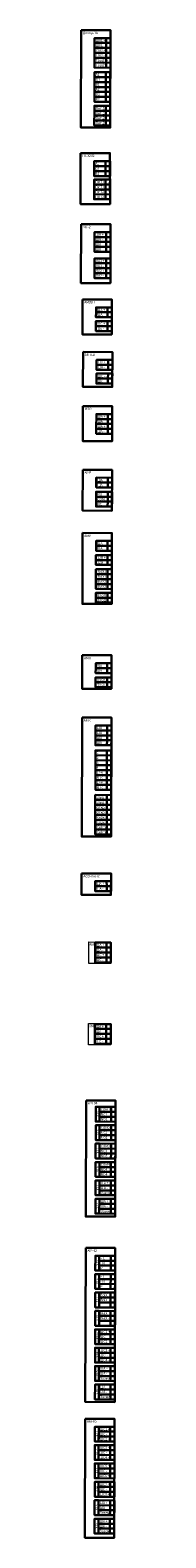
# Model space of a CAD drawing. Units: millimetres. Extents: x 2938 to 39287, y -162 to 35100.
# Drawn here: x 2938 to 2981, y -162 to 1682 of the extents above; entities that cross this region are included whole.
import ezdxf

# ---------------------------------------------------------------- set-up
doc = ezdxf.new("R2010")
doc.units = ezdxf.units.MM
doc.styles.get("Standard").update_dxf_attribs({"font": 'GOST_1.TTF'})

# ---------------------------------------------------------------- blocks, each defined once
blk = doc.blocks.new('*U37')
at = {"lineweight": 30}
for p, q in [((30.6, 109.4), (30.6, 103.4)), ((30.6, 103.4), (30.6, 97.4)), ((30.6, 97.4), (30.6, 91.3)), ((30.6, 91.3), (30.6, 85.3)), ((30.6, 85.3), (30.6, 79.3)), ((30.6, 79.3), (30.6, 73.2)), ((30.6, 67.6), (30.6, 61.6)), ((30.6, 61.6), (30.6, 55.6)), ((30.6, 55.6), (30.6, 49.5)), ((30.6, 49.5), (30.6, 43.5)), ((30.6, 43.5), (30.6, 37.5)), ((30.6, 37.5), (30.6, 31.5)), ((30.6, 26.7), (30.6, 20.6)), ((30.6, 20.6), (30.6, 14.6)), ((30.6, 14.6), (30.6, 8.6)), ((30.6, 8.6), (30.6, 2.5))]:
    blk.add_line(p, q, dxfattribs=at)
for points in [[(0, 119.1), (35.9, 119.1), (35.9, 0), (0, 0)], [(35.9, 109.4), (16.5, 109.4), (16.5, 103.4), (35.9, 103.4)], [(35.9, 103.4), (16.5, 103.4), (16.5, 97.4), (35.9, 97.4)], [(35.9, 97.4), (16.5, 97.4), (16.5, 91.3), (35.9, 91.3)], [(35.9, 91.3), (16.5, 91.3), (16.5, 85.3), (35.9, 85.3)], [(35.9, 85.3), (16.5, 85.3), (16.5, 79.3), (35.9, 79.3)], [(35.9, 79.3), (16.5, 79.3), (16.5, 73.2), (35.9, 73.2)], [(35.9, 67.6), (16.5, 67.6), (16.5, 61.6), (35.9, 61.6)], [(35.9, 61.6), (16.5, 61.6), (16.5, 55.6), (35.9, 55.6)], [(35.9, 55.6), (16.5, 55.6), (16.5, 49.5), (35.9, 49.5)], [(35.9, 49.5), (16.5, 49.5), (16.5, 43.5), (35.9, 43.5)], [(35.9, 43.5), (16.5, 43.5), (16.5, 37.5), (35.9, 37.5)], [(35.9, 37.5), (16.5, 37.5), (16.5, 31.5), (35.9, 31.5)], [(35.9, 26.7), (16.5, 26.7), (16.5, 20.6), (35.9, 20.6)], [(35.9, 20.6), (16.5, 20.6), (16.5, 14.6), (35.9, 14.6)], [(35.9, 14.6), (16.5, 14.6), (16.5, 8.6), (35.9, 8.6)], [(35.9, 8.6), (16.5, 8.6), (16.5, 2.5), (35.9, 2.5)]]:
    blk.add_lwpolyline(points, close=True, dxfattribs=at)
at = {"lineweight": 0}
for s, p in [('Дозор-1А', (2.1, 114.2)), ('ША1 +', (18, 105)), ('ША1 -', (18, 99)), ('ША2 +', (18, 93)), ('Touch +', (18, 80.9)), ('Touch -', (18, 74.9)), ('ША2 -', (18, 86.9)), ('A1', (18, 63.2)), ('O1', (18, 57.2)), ('A2', (18, 45.1)), ('O2', (18, 39.1)), ('B1', (18, 51.2)), ('B2', (18, 33.1)), ('Пит.1 +', (18, 22.2)), ('Пит.1 -', (18, 16.2)), ('Пит.2 +', (18, 10.2)), ('Пит.2 -', (18, 4.1))]:
    blk.add_text(s, height=2.97, rotation=359.9245, dxfattribs=at).set_placement(p)
blk = doc.blocks.new('*U12')
at = {"lineweight": 30}
for p, q in [((30.4, 52.5), (30.4, 46.5)), ((30.4, 46.5), (30.4, 40.4)), ((30.4, 40.4), (30.4, 34.4)), ((30.5, 30.1), (30.5, 24.1)), ((30.5, 24.1), (30.5, 18.1)), ((30.5, 18.1), (30.5, 12)), ((30.5, 12), (30.5, 6))]:
    blk.add_line(p, q, dxfattribs=at)
for points in [[(-0.2, 62.5), (35.7, 62.6), (35.9, 0.1), (0, 0)], [(35.8, 52.5), (16.3, 52.5), (16.3, 46.4), (35.8, 46.5)], [(35.8, 46.5), (16.3, 46.4), (16.3, 40.4), (35.8, 40.4)], [(35.8, 40.4), (16.3, 40.4), (16.3, 34.4), (35.8, 34.4)], [(35.8, 30.1), (16.4, 30.1), (16.4, 24.1), (35.8, 24.1)], [(35.8, 24.1), (16.4, 24.1), (16.4, 18), (35.8, 18.1)], [(35.8, 18.1), (16.4, 18), (16.4, 12), (35.9, 12.1)], [(35.9, 12.1), (16.4, 12), (16.4, 6), (35.9, 6)]]:
    blk.add_lwpolyline(points, close=True, dxfattribs=at)
at = {"lineweight": 0}
for s, p in [('ПН3232', (1.9, 57.7)), ('A1', (17.8, 48)), ('O1', (17.8, 42)), ('B1', (17.8, 36)), ('ПИТ1 +', (17.8, 25.7)), ('ПИТ1 -', (17.9, 19.6)), ('ПИТ2 +', (17.9, 13.6)), ('ПИТ2 -', (17.9, 7.6))]:
    blk.add_text(s, height=2.97, rotation=0.0822, dxfattribs=at).set_placement(p)
blk = doc.blocks.new('*U67')
at = {"lineweight": 30}
for p, q in [((30.6, 62.4), (30.6, 56.3)), ((30.6, 56.3), (30.6, 50.3)), ((30.6, 50.3), (30.6, 44.3)), ((30.6, 44.3), (30.6, 38.2)), ((30.6, 30.2), (30.6, 24.2)), ((30.6, 24.2), (30.6, 18.1)), ((30.6, 18.1), (30.6, 12.1)), ((30.6, 12.1), (30.6, 6.1))]:
    blk.add_line(p, q, dxfattribs=at)
for points in [[(0, 72), (35.9, 72), (35.9, 0), (0, 0)], [(35.9, 62.4), (16.5, 62.4), (16.5, 56.3), (35.9, 56.3)], [(35.9, 56.3), (16.5, 56.3), (16.5, 50.3), (35.9, 50.3)], [(35.9, 50.3), (16.5, 50.3), (16.5, 44.3), (35.9, 44.3)], [(35.9, 44.3), (16.5, 44.3), (16.5, 38.2), (35.9, 38.2)], [(35.9, 30.2), (16.5, 30.2), (16.5, 24.2), (35.9, 24.2)], [(35.9, 24.2), (16.5, 24.2), (16.5, 18.1), (35.9, 18.1)], [(35.9, 18.1), (16.5, 18.1), (16.5, 12.1), (35.9, 12.1)], [(35.9, 12.1), (16.5, 12.1), (16.5, 6.1), (35.9, 6.1)]]:
    blk.add_lwpolyline(points, close=True, dxfattribs=at)
at = {"lineweight": 0}
for s, p in [('МС-2', (2.1, 67.1)), ('ША +', (18, 57.9)), ('ША -', (18, 51.9)), ('ША +', (18, 45.9)), ('ША -', (18, 39.8)), ('ЛА1 +', (18, 25.8)), ('ЛА1 -', (18, 19.7)), ('ЛА2 +', (18, 13.7)), ('ЛА2 -', (18, 7.7))]:
    blk.add_text(s, height=2.97, rotation=359.9245, dxfattribs=at).set_placement(p)
blk = doc.blocks.new('*U109')
at = {"lineweight": 30}
for p, q in [((30.6, 33.1), (30.6, 27.1)), ((30.6, 27.1), (30.6, 21.1)), ((30.6, 16.3), (30.6, 10.2)), ((30.6, 10.2), (30.6, 4.2))]:
    blk.add_line(p, q, dxfattribs=at)
for points in [[(0, 42.7), (35.9, 42.7), (35.9, 0), (0, 0)], [(35.9, 33.1), (16.5, 33.1), (16.5, 27.1), (35.9, 27.1)], [(35.9, 27.1), (16.5, 27.1), (16.5, 21.1), (35.9, 21.1)], [(35.9, 16.3), (16.5, 16.3), (16.5, 10.2), (35.9, 10.2)], [(35.9, 10.2), (16.5, 10.2), (16.5, 4.2), (35.9, 4.2)]]:
    blk.add_lwpolyline(points, close=True, dxfattribs=at)
at = {"lineweight": 0}
for s, p in [('АМДШ', (2.1, 37.9)), ('ША +', (18, 28.7)), ('ША -', (18, 22.7)), ('ШС +', (18, 11.8)), ('Шс -', (18, 5.8))]:
    blk.add_text(s, height=2.97, rotation=359.9245, dxfattribs=at).set_placement(p)
blk = doc.blocks.new('*U140')
at = {"lineweight": 30}
for p, q in [((30.6, 33.1), (30.6, 27.1)), ((30.6, 27.1), (30.6, 21.1)), ((30.6, 16.3), (30.6, 10.2)), ((30.6, 10.2), (30.6, 4.2))]:
    blk.add_line(p, q, dxfattribs=at)
for points in [[(0, 42.7), (35.9, 42.7), (35.9, 0), (0, 0)], [(35.9, 33.1), (16.5, 33.1), (16.5, 27.1), (35.9, 27.1)], [(35.9, 27.1), (16.5, 27.1), (16.5, 21.1), (35.9, 21.1)], [(35.9, 16.3), (16.5, 16.3), (16.5, 10.2), (35.9, 10.2)], [(35.9, 10.2), (16.5, 10.2), (16.5, 4.2), (35.9, 4.2)]]:
    blk.add_lwpolyline(points, close=True, dxfattribs=at)
at = {"lineweight": 0}
for s, p in [('АМТШ', (2.1, 37.9)), ('ША +', (18, 28.7)), ('ША -', (18, 22.7)), ('ШС +', (18, 11.8)), ('Шс -', (18, 5.8))]:
    blk.add_text(s, height=2.97, rotation=359.9245, dxfattribs=at).set_placement(p)
blk = doc.blocks.new('*U170')
at = {"lineweight": 30}
for p, q in [((30.6, 33.1), (30.6, 27.1)), ((30.6, 27.1), (30.6, 21.1)), ((30.6, 21.1), (30.6, 15)), ((30.6, 15), (30.6, 9))]:
    blk.add_line(p, q, dxfattribs=at)
for points in [[(0, 42.7), (35.9, 42.7), (35.9, 0), (0, 0)], [(35.9, 33.1), (16.5, 33.1), (16.5, 27.1), (35.9, 27.1)], [(35.9, 27.1), (16.5, 27.1), (16.5, 21.1), (35.9, 21.1)], [(35.9, 21.1), (16.5, 21.1), (16.5, 15), (35.9, 15)], [(35.9, 15), (16.5, 15), (16.5, 9), (35.9, 9)]]:
    blk.add_lwpolyline(points, close=True, dxfattribs=at)
at = {"lineweight": 0}
for s, p in [('ИЗО', (2.1, 37.9)), ('ША +', (18, 28.7)), ('ША -', (18, 22.7)), ('ША +', (18, 16.6)), ('ША -', (18, 10.6))]:
    blk.add_text(s, height=2.97, rotation=359.9245, dxfattribs=at).set_placement(p)
blk = doc.blocks.new('АМР')
at = {"lineweight": 30}
for p, q in [((30.6, 40.4), (30.6, 34.4)), ((30.6, 34.4), (30.6, 28.4)), ((30.6, 23.1), (30.6, 17.1)), ((30.6, 17.1), (30.6, 11.1)), ((30.6, 11.1), (30.6, 5))]:
    blk.add_line(p, q, dxfattribs=at)
for points in [[(0, 50), (35.9, 50), (35.9, 0), (0, 0)], [(35.9, 40.4), (16.5, 40.4), (16.5, 34.4), (35.9, 34.4)], [(35.9, 34.4), (16.5, 34.4), (16.5, 28.4), (35.9, 28.4)], [(35.9, 23.1), (16.5, 23.1), (16.5, 17.1), (35.9, 17.1)], [(35.9, 17.1), (16.5, 17.1), (16.5, 11.1), (35.9, 11.1)], [(35.9, 11.1), (16.5, 11.1), (16.5, 5), (35.9, 5)]]:
    blk.add_lwpolyline(points, close=True, dxfattribs=at)
at = {"lineweight": 0}
for s, p in [('АМР', (2.1, 45.2)), ('ША', (18, 36)), ('ША', (18, 30)), ('NO', (18, 18.7)), ('COM', (18, 12.7)), ('NC', (18, 6.6))]:
    blk.add_text(s, height=2.97, rotation=359.9245, dxfattribs=at).set_placement(p)
blk = doc.blocks.new('АМУ')
at = {"lineweight": 30}
for p, q in [((30.6, 77), (30.6, 71)), ((30.6, 71), (30.6, 65)), ((30.6, 59.7), (30.6, 53.7)), ((30.6, 53.7), (30.6, 47.7)), ((30.6, 42.4), (30.6, 36.4)), ((30.6, 36.4), (30.6, 30.4)), ((30.6, 30.4), (30.6, 24.3)), ((30.6, 24.3), (30.6, 18.3)), ((30.6, 13.6), (30.6, 7.6)), ((30.6, 7.6), (30.6, 1.6))]:
    blk.add_line(p, q, dxfattribs=at)
for points in [[(0, 86.7), (35.9, 86.7), (35.9, 0), (0, 0)], [(35.9, 77), (16.5, 77), (16.5, 71), (35.9, 71)], [(35.9, 71), (16.5, 71), (16.5, 65), (35.9, 65)], [(35.9, 59.7), (16.5, 59.7), (16.5, 53.7), (35.9, 53.7)], [(35.9, 53.7), (16.5, 53.7), (16.5, 47.7), (35.9, 47.7)], [(35.9, 42.4), (16.5, 42.4), (16.5, 36.4), (35.9, 36.4)], [(35.9, 36.4), (16.5, 36.4), (16.5, 30.4), (35.9, 30.4)], [(35.9, 30.4), (16.5, 30.4), (16.5, 24.3), (35.9, 24.3)], [(35.9, 24.3), (16.5, 24.3), (16.5, 18.3), (35.9, 18.3)], [(35.9, 13.6), (16.5, 13.6), (16.5, 7.6), (35.9, 7.6)], [(35.9, 7.6), (16.5, 7.6), (16.5, 1.6), (35.9, 1.6)]]:
    blk.add_lwpolyline(points, close=True, dxfattribs=at)
at = {"lineweight": 0}
for s, p in [('АМУ', (2.1, 81.8)), ('ША', (18, 72.6)), ('12В +', (18, 55.3)), ('ША', (18, 66.6)), ('12В -', (18, 49.3)), ('ВЫХ1 +', (18, 38)), ('ВЫХ1 -', (18, 32)), ('ВЫХ2 +', (18, 26)), ('ВЫХ2 -', (18, 19.9)), ('ВХОД', (18, 9.2)), ('ВХОД', (18, 3.2))]:
    blk.add_text(s, height=2.97, rotation=359.9245, dxfattribs=at).set_placement(p)
blk = doc.blocks.new('АМП')
at = {"lineweight": 30}
for p, q in [((30.6, 31.2), (30.6, 25.2)), ((30.6, 25.2), (30.6, 19.2)), ((30.6, 13.9), (30.6, 7.9)), ((30.6, 7.9), (30.6, 1.9))]:
    blk.add_line(p, q, dxfattribs=at)
for points in [[(0, 40.9), (35.9, 40.9), (35.9, 0), (0, 0)], [(35.9, 31.2), (16.5, 31.2), (16.5, 25.2), (35.9, 25.2)], [(35.9, 25.2), (16.5, 25.2), (16.5, 19.2), (35.9, 19.2)], [(35.9, 13.9), (16.5, 13.9), (16.5, 7.9), (35.9, 7.9)], [(35.9, 7.9), (16.5, 7.9), (16.5, 1.9), (35.9, 1.9)]]:
    blk.add_lwpolyline(points, close=True, dxfattribs=at)
at = {"lineweight": 0}
for s, p in [('АМП', (2.1, 36)), ('ША', (18, 26.8)), ('ША', (18, 20.8)), ('ПУСК +', (18, 9.5)), ('ПУСК -', (18, 3.5))]:
    blk.add_text(s, height=2.97, rotation=359.9245, dxfattribs=at).set_placement(p)
blk = doc.blocks.new('*U232')
at = {"lineweight": 30}
for p, q in [((30.6, 135.9), (30.6, 129.8)), ((30.6, 129.8), (30.6, 123.8)), ((30.6, 123.8), (30.6, 117.8)), ((30.6, 117.8), (30.6, 111.7)), ((30.6, 105.4), (30.6, 99.4)), ((30.6, 99.4), (30.6, 93.3)), ((30.6, 93.3), (30.6, 87.3)), ((30.6, 87.3), (30.6, 81.3)), ((30.6, 81.3), (30.6, 75.3)), ((30.6, 75.3), (30.6, 69.2)), ((30.6, 69.2), (30.6, 63.2)), ((30.6, 63.2), (30.6, 57.2)), ((30.6, 50.9), (30.6, 44.9)), ((30.6, 44.9), (30.6, 38.8)), ((30.6, 38.8), (30.6, 32.8)), ((30.6, 32.8), (30.6, 26.8)), ((30.6, 26.8), (30.6, 20.7)), ((30.6, 20.7), (30.6, 14.7)), ((30.6, 14.7), (30.6, 8.7)), ((30.6, 8.7), (30.6, 2.6))]:
    blk.add_line(p, q, dxfattribs=at)
for points in [[(0, 145.5), (35.9, 145.5), (35.9, 0), (0, 0)], [(35.9, 135.9), (16.5, 135.9), (16.5, 129.8), (35.9, 129.8)], [(35.9, 129.8), (16.5, 129.8), (16.5, 123.8), (35.9, 123.8)], [(35.9, 123.8), (16.5, 123.8), (16.5, 117.8), (35.9, 117.8)], [(35.9, 117.8), (16.5, 117.8), (16.5, 111.7), (35.9, 111.7)], [(35.9, 105.4), (16.5, 105.4), (16.5, 99.4), (35.9, 99.4)], [(35.9, 99.4), (16.5, 99.4), (16.5, 93.3), (35.9, 93.3)], [(35.9, 93.3), (16.5, 93.3), (16.5, 87.3), (35.9, 87.3)], [(35.9, 87.3), (16.5, 87.3), (16.5, 81.3), (35.9, 81.3)], [(35.9, 81.3), (16.5, 81.3), (16.5, 75.3), (35.9, 75.3)], [(35.9, 75.3), (16.5, 75.3), (16.5, 69.2), (35.9, 69.2)], [(35.9, 69.2), (16.5, 69.2), (16.5, 63.2), (35.9, 63.2)], [(35.9, 63.2), (16.5, 63.2), (16.5, 57.2), (35.9, 57.2)], [(35.9, 50.9), (16.5, 50.9), (16.5, 44.9), (35.9, 44.9)], [(35.9, 44.9), (16.5, 44.9), (16.5, 38.8), (35.9, 38.8)], [(35.9, 38.8), (16.5, 38.8), (16.5, 32.8), (35.9, 32.8)], [(35.9, 32.8), (16.5, 32.8), (16.5, 26.8), (35.9, 26.8)], [(35.9, 26.8), (16.5, 26.8), (16.5, 20.7), (35.9, 20.7)], [(35.9, 20.7), (16.5, 20.7), (16.5, 14.7), (35.9, 14.7)], [(35.9, 14.7), (16.5, 14.7), (16.5, 8.7), (35.9, 8.7)], [(35.9, 8.7), (16.5, 8.7), (16.5, 2.6), (35.9, 2.6)]]:
    blk.add_lwpolyline(points, close=True, dxfattribs=at)
at = {"lineweight": 0}
for s, p in [('АМК', (2.1, 140.6)), ('ША', (18, 131.5)), ('ША', (18, 125.4)), ('ША', (18, 119.4)), ('ША', (18, 113.4)), ('2', (18, 95)), ('1', (18, 101)), ('4', (18, 82.9)), ('3', (18, 88.9)), ('L (+)', (18, 76.9)), ('N (-)', (18, 70.8)), ('L (+)', (18, 64.8)), ('N (-)', (18, 58.8)), ('Закр', (18, 46.5)), ('Закр', (18, 40.4)), ('Откр', (18, 34.4)), ('Откр', (18, 28.4)), ('КнЗк', (18, 22.3)), ('КнЗк', (18, 16.3)), ('КнОтк', (18, 10.3)), ('КнОтк', (18, 4.2))]:
    blk.add_text(s, height=2.97, rotation=359.9245, dxfattribs=at).set_placement(p)
blk = doc.blocks.new('АСО-Люкс')
at = {"lineweight": 30}
for p, q in [((30.5, 16.9), (30.6, 10.8)), ((30.6, 10.8), (30.6, 4.8))]:
    blk.add_line(p, q, dxfattribs=at)
for points in [[(-0.1, 26.4), (35.9, 26.5), (35.9, 0.1), (0, 0)], [(35.9, 16.9), (16.4, 16.8), (16.5, 10.8), (35.9, 10.8)], [(35.9, 10.8), (16.5, 10.8), (16.5, 4.8), (35.9, 4.8)]]:
    blk.add_lwpolyline(points, close=True, dxfattribs=at)
at = {"lineweight": 0}
for s, p in [('АСО-Люкс', (2.1, 21.5)), ('ША +', (17.9, 12.4)), ('ША -', (17.9, 6.4))]:
    blk.add_text(s, height=2.97, rotation=0.0822, dxfattribs=at).set_placement(p)
blk = doc.blocks.new('*U442')
at = {"lineweight": 0}
for p, q in [((0, 26.4), (27.2, 26.4)), ((0, 0.3), (0, 26.4)), ((27.2, 26.4), (27.2, 0.3)), ((27.2, 0.3), (0, 0.3))]:
    blk.add_line(p, q, dxfattribs=at)
at = {"lineweight": 30}
for p, q in [((21.9, 25.7), (21.9, 19.7)), ((21.9, 19.7), (21.9, 13.6)), ((21.9, 13.6), (21.9, 7.6)), ((21.9, 7.6), (21.9, 1.6))]:
    blk.add_line(p, q, dxfattribs=at)
for points in [[(27.2, 25.7), (7.8, 25.7), (7.8, 19.7), (27.2, 19.7)], [(27.2, 19.7), (7.8, 19.7), (7.8, 13.6), (27.2, 13.6)], [(27.2, 13.6), (7.8, 13.6), (7.8, 7.6), (27.2, 7.6)], [(27.2, 7.6), (7.8, 7.6), (7.8, 1.6), (27.2, 1.6)]]:
    blk.add_lwpolyline(points, close=True, dxfattribs=at)
at = {"lineweight": 0}
for s, p in [('АМД', (0.7, 21.8)), ('ША +', (9.2, 21.3)), ('ША -', (9.2, 15.2)), ('ШС +', (9.2, 9.2)), ('ШС -', (9.2, 3.2))]:
    blk.add_text(s, height=2.97, rotation=359.9245, dxfattribs=at).set_placement(p)
blk = doc.blocks.new('*U437')
at = {"lineweight": 0}
for p, q in [((0, 26.1), (27.2, 26.1)), ((0, 0), (0, 26.1)), ((27.2, 26.1), (27.2, 0)), ((27.2, 0), (0, 0))]:
    blk.add_line(p, q, dxfattribs=at)
at = {"lineweight": 30}
for p, q in [((21.8, 25.4), (21.8, 19.4)), ((21.8, 19.4), (21.8, 13.4)), ((21.8, 13.4), (21.8, 7.3)), ((21.8, 7.3), (21.8, 1.3))]:
    blk.add_line(p, q, dxfattribs=at)
for points in [[(27.2, 25.4), (7.7, 25.4), (7.7, 19.4), (27.2, 19.4)], [(27.2, 19.4), (7.7, 19.4), (7.7, 13.4), (27.2, 13.4)], [(27.2, 13.4), (7.7, 13.4), (7.7, 7.3), (27.2, 7.3)], [(27.2, 7.3), (7.7, 7.3), (7.7, 1.3), (27.2, 1.3)]]:
    blk.add_lwpolyline(points, close=True, dxfattribs=at)
at = {"lineweight": 0}
for s, p in [('АМТ', (0.7, 21.5)), ('ША +', (9.2, 21)), ('ША -', (9.2, 15)), ('ШС +', (9.2, 9)), ('ШС -', (9.2, 2.9))]:
    blk.add_text(s, height=2.97, rotation=359.9245, dxfattribs=at).set_placement(p)
blk = doc.blocks.new('АМ-04')
at = {"lineweight": 30}
for p, q in [((30.6, 134.2), (30.6, 128.1)), ((30.6, 128.1), (30.6, 122.1)), ((30.6, 122.1), (30.6, 116.1)), ((30.6, 111.7), (30.6, 105.6)), ((30.6, 105.6), (30.6, 99.6)), ((30.6, 99.6), (30.6, 93.6)), ((30.6, 89.2), (30.6, 83.1)), ((30.6, 83.1), (30.6, 77.1)), ((30.6, 77.1), (30.6, 71.1)), ((30.6, 66.7), (30.6, 60.6)), ((30.6, 60.6), (30.6, 54.6)), ((30.6, 54.6), (30.6, 48.6)), ((30.6, 44.2), (30.6, 38.1)), ((30.6, 38.1), (30.6, 32.1)), ((30.6, 32.1), (30.6, 26.1)), ((30.6, 21.7), (30.6, 15.6)), ((30.6, 15.6), (30.6, 9.6)), ((30.6, 9.6), (30.6, 3.6))]:
    blk.add_line(p, q, dxfattribs=at)
for points in [[(0, 142.1), (35.9, 142.1), (35.9, 0), (0, 0)], [(16.5, 116.1), (16.5, 134.2), (11.8, 134.2), (11.8, 116.1)], [(35.9, 134.2), (16.5, 134.2), (16.5, 128.1), (35.9, 128.1)], [(16.5, 93.6), (16.5, 111.7), (11.8, 111.7), (11.8, 93.6)], [(35.9, 128.1), (16.5, 128.1), (16.5, 122.1), (35.9, 122.1)], [(35.9, 122.1), (16.5, 122.1), (16.5, 116.1), (35.9, 116.1)], [(35.9, 111.7), (16.5, 111.7), (16.5, 105.6), (35.9, 105.6)], [(35.9, 105.6), (16.5, 105.6), (16.5, 99.6), (35.9, 99.6)], [(35.9, 99.6), (16.5, 99.6), (16.5, 93.6), (35.9, 93.6)], [(16.5, 71.1), (16.5, 89.2), (11.8, 89.2), (11.8, 71.1)], [(35.9, 89.2), (16.5, 89.2), (16.5, 83.1), (35.9, 83.1)], [(35.9, 83.1), (16.5, 83.1), (16.5, 77.1), (35.9, 77.1)], [(35.9, 77.1), (16.5, 77.1), (16.5, 71.1), (35.9, 71.1)], [(16.5, 48.6), (16.5, 66.7), (11.8, 66.7), (11.8, 48.6)], [(35.9, 66.7), (16.5, 66.7), (16.5, 60.6), (35.9, 60.6)], [(35.9, 60.6), (16.5, 60.6), (16.5, 54.6), (35.9, 54.6)], [(16.5, 26.1), (16.5, 44.2), (11.8, 44.2), (11.8, 26.1)], [(35.9, 54.6), (16.5, 54.6), (16.5, 48.6), (35.9, 48.6)], [(35.9, 44.2), (16.5, 44.2), (16.5, 38.1), (35.9, 38.1)], [(35.9, 38.1), (16.5, 38.1), (16.5, 32.1), (35.9, 32.1)], [(16.5, 3.6), (16.5, 21.7), (11.8, 21.7), (11.8, 3.6)], [(35.9, 32.1), (16.5, 32.1), (16.5, 26.1), (35.9, 26.1)], [(35.9, 21.7), (16.5, 21.7), (16.5, 15.6), (35.9, 15.6)], [(35.9, 15.6), (16.5, 15.6), (16.5, 9.6), (35.9, 9.6)], [(35.9, 9.6), (16.5, 9.6), (16.5, 3.6), (35.9, 3.6)]]:
    blk.add_lwpolyline(points, close=True, dxfattribs=at)
at = {"lineweight": 0}
for s, rotation, p in [('АМ-04', 359.9245, (2.1, 137.3)), ('COM1', 359.9245, (18, 129.8)), ('XT5', 89.9245, (15.8, 122.1)), ('NC1', 359.9245, (18, 123.7)), ('NO1', 359.9245, (18, 117.7)), ('XT6', 89.9245, (15.8, 99.6)), ('COM2', 359.9245, (18, 107.3)), ('NC2', 359.9245, (18, 101.2)), ('NO2', 359.9245, (18, 95.2)), ('XT7', 89.9245, (15.8, 77.1)), ('COM3', 359.9245, (18, 84.8)), ('NC3', 359.9245, (18, 78.7)), ('NO3', 359.9245, (18, 72.7)), ('XT8', 89.9245, (15.8, 54.6)), ('COM4', 359.9245, (18, 62.2)), ('NC4', 359.9245, (18, 56.2)), ('XT1', 89.9245, (15.8, 32.1)), ('NO4', 359.9245, (18, 50.2)), ('ША +', 359.9245, (18, 39.7)), ('Заземл.', 359.9245, (18, 27.7)), ('ША -', 359.9245, (18, 33.7)), ('ША +', 359.9245, (18, 17.2)), ('XT2', 89.9245, (15.8, 9.6)), ('Заземл.', 359.9245, (18, 5.2)), ('ША -', 359.9245, (18, 11.2))]:
    blk.add_text(s, height=2.97, rotation=rotation, dxfattribs=at).set_placement(p)
blk = doc.blocks.new('*U262')
at = {"lineweight": 30}
for p, q in [((30.6, 178.8), (30.6, 172.8)), ((30.6, 172.8), (30.6, 166.8)), ((30.6, 166.8), (30.6, 160.7)), ((30.6, 156.3), (30.6, 150.3)), ((30.6, 150.3), (30.6, 144.3)), ((30.6, 144.3), (30.6, 138.2)), ((30.6, 133.8), (30.6, 127.8)), ((30.6, 127.8), (30.6, 121.7)), ((30.6, 121.7), (30.6, 115.7)), ((30.6, 111.3), (30.6, 105.3)), ((30.6, 105.3), (30.6, 99.2)), ((30.6, 99.2), (30.6, 93.2)), ((30.6, 88.8), (30.6, 82.8)), ((30.6, 82.8), (30.6, 76.7)), ((30.6, 76.7), (30.6, 70.7)), ((30.6, 66.3), (30.6, 60.3)), ((30.6, 60.3), (30.6, 54.2)), ((30.6, 54.2), (30.6, 48.2)), ((30.6, 43.8), (30.6, 37.8)), ((30.6, 37.8), (30.6, 31.7)), ((30.6, 31.7), (30.6, 25.7)), ((30.6, 21.3), (30.6, 15.3)), ((30.6, 15.3), (30.6, 9.2)), ((30.6, 9.2), (30.6, 3.2))]:
    blk.add_line(p, q, dxfattribs=at)
for points in [[(0, 188.4), (35.9, 188.4), (35.9, 0), (0, 0)], [(16.5, 160.7), (16.5, 178.8), (11.8, 178.8), (11.8, 160.7)], [(35.9, 178.8), (16.5, 178.8), (16.5, 172.8), (35.9, 172.8)], [(35.9, 172.8), (16.5, 172.8), (16.5, 166.8), (35.9, 166.8)], [(35.9, 166.8), (16.5, 166.8), (16.5, 160.7), (35.9, 160.7)], [(16.5, 138.2), (16.5, 156.3), (11.8, 156.3), (11.8, 138.2)], [(35.9, 156.3), (16.5, 156.3), (16.5, 150.3), (35.9, 150.3)], [(35.9, 150.3), (16.5, 150.3), (16.5, 144.3), (35.9, 144.3)], [(16.5, 115.7), (16.5, 133.8), (11.8, 133.8), (11.8, 115.7)], [(35.9, 144.3), (16.5, 144.3), (16.5, 138.2), (35.9, 138.2)], [(35.9, 133.8), (16.5, 133.8), (16.5, 127.8), (35.9, 127.8)], [(16.5, 93.2), (16.5, 111.3), (11.8, 111.3), (11.8, 93.2)], [(35.9, 127.8), (16.5, 127.8), (16.5, 121.7), (35.9, 121.7)], [(35.9, 121.7), (16.5, 121.7), (16.5, 115.7), (35.9, 115.7)], [(35.9, 111.3), (16.5, 111.3), (16.5, 105.3), (35.9, 105.3)], [(35.9, 105.3), (16.5, 105.3), (16.5, 99.2), (35.9, 99.2)], [(35.9, 99.2), (16.5, 99.2), (16.5, 93.2), (35.9, 93.2)], [(16.5, 70.7), (16.5, 88.8), (11.8, 88.8), (11.8, 70.7)], [(35.9, 88.8), (16.5, 88.8), (16.5, 82.8), (35.9, 82.8)], [(35.9, 82.8), (16.5, 82.8), (16.5, 76.7), (35.9, 76.7)], [(35.9, 76.7), (16.5, 76.7), (16.5, 70.7), (35.9, 70.7)], [(16.5, 48.2), (16.5, 66.3), (11.8, 66.3), (11.8, 48.2)], [(35.9, 66.3), (16.5, 66.3), (16.5, 60.3), (35.9, 60.3)], [(35.9, 60.3), (16.5, 60.3), (16.5, 54.2), (35.9, 54.2)], [(16.5, 25.7), (16.5, 43.8), (11.8, 43.8), (11.8, 25.7)], [(35.9, 54.2), (16.5, 54.2), (16.5, 48.2), (35.9, 48.2)], [(35.9, 43.8), (16.5, 43.8), (16.5, 37.8), (35.9, 37.8)], [(35.9, 37.8), (16.5, 37.8), (16.5, 31.7), (35.9, 31.7)], [(16.5, 3.2), (16.5, 21.3), (11.8, 21.3), (11.8, 3.2)], [(35.9, 31.7), (16.5, 31.7), (16.5, 25.7), (35.9, 25.7)], [(35.9, 21.3), (16.5, 21.3), (16.5, 15.3), (35.9, 15.3)], [(35.9, 15.3), (16.5, 15.3), (16.5, 9.2), (35.9, 9.2)], [(35.9, 9.2), (16.5, 9.2), (16.5, 3.2), (35.9, 3.2)]]:
    blk.add_lwpolyline(points, close=True, dxfattribs=at)
at = {"lineweight": 0}
for s, rotation, p in [('АМ-42', 359.9245, (2.1, 183.6)), ('XT5', 89.9245, (15.8, 166.7)), ('+ L', 359.9245, (18, 174.4)), ('- N', 359.9245, (18, 168.4)), ('XT6', 89.9245, (15.8, 144.2)), ('+ L', 359.9245, (18, 151.9)), ('- N', 359.9245, (18, 145.9)), ('P', 359.9245, (18, 162.3)), ('P', 359.9245, (18, 139.8)), ('ВЫХ +', 359.9245, (18, 129.4)), ('XT7', 89.9245, (15.8, 121.7)), ('ВЫХ  -', 359.9245, (18, 123.4)), ('XT8', 89.9245, (15.8, 99.2)), ('ВЫХ +', 359.9245, (18, 106.9)), ('ВЫХ -', 359.9245, (18, 100.9)), ('XT3', 89.9245, (15.8, 76.7)), ('ШС1 +', 359.9245, (18, 84.4)), ('ШС -', 359.9245, (18, 78.4)), ('ШС2 +', 359.9245, (18, 72.3)), ('XT4', 89.9245, (15.8, 54.2)), ('ШС3 +', 359.9245, (18, 61.9)), ('ШС -', 359.9245, (18, 55.9)), ('XT5', 89.9245, (15.8, 31.7)), ('ШС4 +', 359.9245, (18, 49.8)), ('ША +', 359.9245, (18, 39.4)), ('Заземл.', 359.9245, (18, 27.3)), ('ША -', 359.9245, (18, 33.4)), ('ША +', 359.9245, (18, 16.9)), ('XT6', 89.9245, (15.8, 9.2)), ('Заземл.', 359.9245, (18, 4.8)), ('ША -', 359.9245, (18, 10.9))]:
    blk.add_text(s, height=2.97, rotation=rotation, dxfattribs=at).set_placement(p)
blk = doc.blocks.new('АМ-80')
at = {"lineweight": 30}
for p, q in [((30.6, 135.8), (30.6, 129.8)), ((30.6, 129.8), (30.6, 123.7)), ((30.6, 123.7), (30.6, 117.7)), ((30.6, 113.3), (30.6, 107.3)), ((30.6, 107.3), (30.6, 101.2)), ((30.6, 101.2), (30.6, 95.2)), ((30.6, 90.8), (30.6, 84.8)), ((30.6, 84.8), (30.6, 78.7)), ((30.6, 78.7), (30.6, 72.7)), ((30.6, 68.3), (30.6, 62.3)), ((30.6, 62.3), (30.6, 56.2)), ((30.6, 56.2), (30.6, 50.2)), ((30.6, 45.8), (30.6, 39.7)), ((30.6, 39.7), (30.6, 33.7)), ((30.6, 33.7), (30.6, 27.7)), ((30.6, 23.3), (30.6, 17.2)), ((30.6, 17.2), (30.6, 11.2)), ((30.6, 11.2), (30.6, 5.2))]:
    blk.add_line(p, q, dxfattribs=at)
for points in [[(0, 145.4), (35.9, 145.4), (35.9, 0), (0, 0)], [(16.5, 117.7), (16.5, 135.8), (11.8, 135.8), (11.8, 117.7)], [(35.9, 135.8), (16.5, 135.8), (16.5, 129.8), (35.9, 129.8)], [(35.9, 129.8), (16.5, 129.8), (16.5, 123.7), (35.9, 123.7)], [(16.5, 95.2), (16.5, 113.3), (11.8, 113.3), (11.8, 95.2)], [(35.9, 123.7), (16.5, 123.7), (16.5, 117.7), (35.9, 117.7)], [(35.9, 113.3), (16.5, 113.3), (16.5, 107.3), (35.9, 107.3)], [(35.9, 107.3), (16.5, 107.3), (16.5, 101.2), (35.9, 101.2)], [(35.9, 101.2), (16.5, 101.2), (16.5, 95.2), (35.9, 95.2)], [(16.5, 72.7), (16.5, 90.8), (11.8, 90.8), (11.8, 72.7)], [(35.9, 90.8), (16.5, 90.8), (16.5, 84.8), (35.9, 84.8)], [(35.9, 84.8), (16.5, 84.8), (16.5, 78.7), (35.9, 78.7)], [(35.9, 78.7), (16.5, 78.7), (16.5, 72.7), (35.9, 72.7)], [(16.5, 50.2), (16.5, 68.3), (11.8, 68.3), (11.8, 50.2)], [(35.9, 68.3), (16.5, 68.3), (16.5, 62.3), (35.9, 62.3)], [(35.9, 62.3), (16.5, 62.3), (16.5, 56.2), (35.9, 56.2)], [(35.9, 56.2), (16.5, 56.2), (16.5, 50.2), (35.9, 50.2)], [(16.5, 27.7), (16.5, 45.8), (11.8, 45.8), (11.8, 27.7)], [(35.9, 45.8), (16.5, 45.8), (16.5, 39.7), (35.9, 39.7)], [(35.9, 39.7), (16.5, 39.7), (16.5, 33.7), (35.9, 33.7)], [(16.5, 5.2), (16.5, 23.3), (11.8, 23.3), (11.8, 5.2)], [(35.9, 33.7), (16.5, 33.7), (16.5, 27.7), (35.9, 27.7)], [(35.9, 23.3), (16.5, 23.3), (16.5, 17.2), (35.9, 17.2)], [(35.9, 17.2), (16.5, 17.2), (16.5, 11.2), (35.9, 11.2)], [(35.9, 11.2), (16.5, 11.2), (16.5, 5.2), (35.9, 5.2)]]:
    blk.add_lwpolyline(points, close=True, dxfattribs=at)
at = {"lineweight": 0}
for s, rotation, p in [('АМ-80', 359.9245, (2.1, 140.6)), ('XT1', 89.9245, (15.8, 123.7)), ('ШС1 +', 359.9245, (18, 131.4)), ('ШС -', 359.9245, (18, 125.3)), ('ШС2 +', 359.9245, (18, 119.3)), ('ШС3 +', 359.9245, (18, 108.9)), ('XT2', 89.9245, (15.8, 101.2)), ('ШС -', 359.9245, (18, 102.8)), ('ШС4 +', 359.9245, (18, 96.8)), ('XT3', 89.9245, (15.8, 78.7)), ('ШС5 +', 359.9245, (18, 86.4)), ('ШС -', 359.9245, (18, 80.3)), ('ШС6 +', 359.9245, (18, 74.3)), ('XT4', 89.9245, (15.8, 56.2)), ('ШС7 +', 359.9245, (18, 63.9)), ('ШС -', 359.9245, (18, 57.8)), ('XT5', 89.9245, (15.8, 33.7)), ('ШС8 +', 359.9245, (18, 51.8)), ('ША +', 359.9245, (18, 41.4)), ('ША -', 359.9245, (18, 35.3)), ('Заземл.', 359.9245, (18, 29.3)), ('ША +', 359.9245, (18, 18.9)), ('XT6', 89.9245, (15.8, 11.2)), ('Заземл.', 359.9245, (18, 6.8)), ('ША -', 359.9245, (18, 12.8))]:
    blk.add_text(s, height=2.97, rotation=rotation, dxfattribs=at).set_placement(p)

msp = doc.modelspace()

# ---------------------------------------------------------------- block references
at = {"lineweight": 30, "rotation": 359.8422656800993}
for name, p in [('*U37', (2938.4, 1562.7)), ('*U12', (2938.2, 1469)), ('*U67', (2938.6, 1372.5)), ('*U109', (2940.4, 1309.7)), ('*U140', (2941, 1245.5)), ('*U170', (2940.8, 1179.2)), ('АМР', (2940.6, 1094.2)), ('АМУ', (2940.3, 980.2)), ('АМП', (2940, 876.5)), ('*U232', (2939.5, 695.7)), ('АСО-Люкс', (2939.4, 624.3)), ('*U442', (2948, 540.4)), ('*U437', (2947.7, 441.1)), ('АМ-04', (2944.5, 231.1)), ('*U262', (2943.9, 4.4)), ('АМ-80', (2943.4, -161.6))]:
    msp.add_blockref(name, p, dxfattribs=at)

doc.saveas('drawing.dxf')
